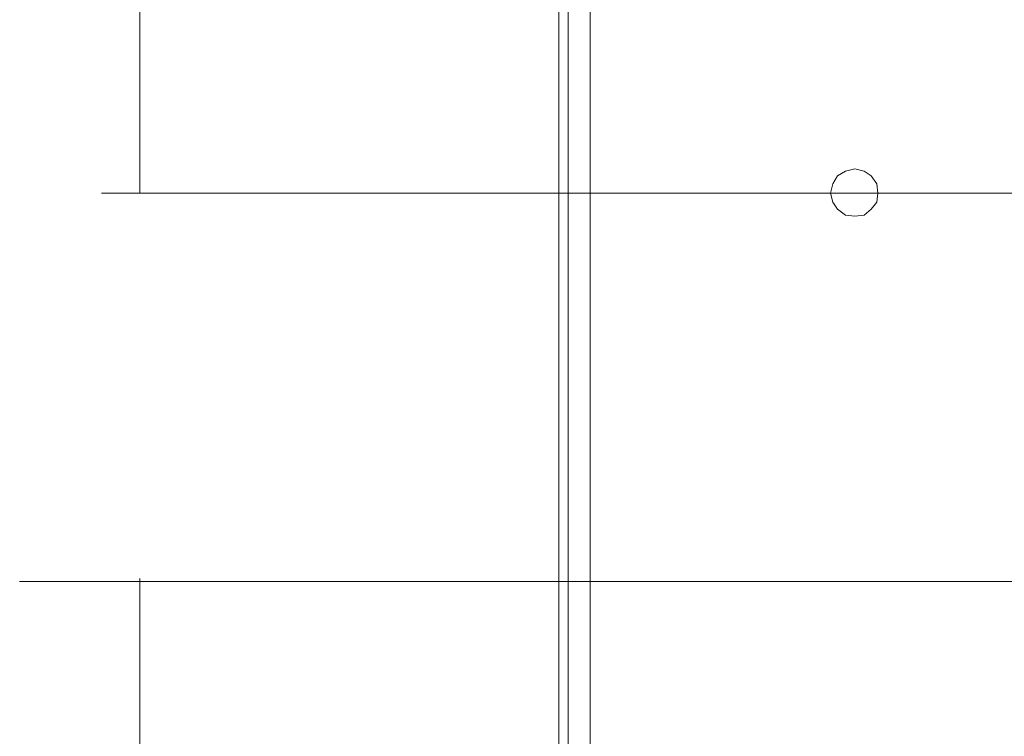
# Model space of a CAD drawing. Units: inches. Extents: x -4.1 to 13, y -11 to -0.1.
# Drawn here: x 1 to 2.1, y -7.2 to -6.4 of the extents above; entities that cross this region are included whole.
import ezdxf

# ---------------------------------------------------------------- set-up
doc = ezdxf.new("R2010")
doc.units = ezdxf.units.IN
doc.header["$MEASUREMENT"] = 0
doc.layers.add('Dimensions', color=7, linetype='Continuous', lineweight=0)
doc.layers.add('Drawing', color=7, linetype='Continuous', lineweight=0)

# ---------------------------------------------------------------- blocks, each defined once
blk = doc.blocks.new('Block_4')
at = {"layer": 'Drawing', "color": 18, "lineweight": 5, "true_color": 0x000000}
for p, q in [((1.6341, -3.3373), (1.6341, -8.0343)), ((1.624, -7.3922), (1.624, -3.9794)), ((1.624, -7.3922), (1.624, -5.6858)), ((1.6341, -6.3418), (1.6341, -6.4467)), ((1.6341, -6.3418), (1.6341, -6.4467)), ((1.6341, -6.4467), (1.6341, -6.4341)), ((1.6341, -6.4341), (1.6341, -6.4467)), ((1.624, -6.9043), (1.624, -6.4392)), ((1.624, -6.4392), (1.624, -6.9043)), ((1.624, -6.4392), (1.624, -6.9043)), ((1.624, -6.9043), (1.624, -6.4392)), ((1.6341, -6.4467), (1.6341, -6.7589)), ((1.6341, -6.4467), (1.6341, -6.7589)), ((1.6341, -6.4467), (1.6341, -6.7589)), ((1.9287, -6.6047), (1.9236, -6.6136)), ((1.9375, -6.5997), (1.9287, -6.6047)), ((1.9476, -6.5972), (1.9375, -6.5997)), ((1.9476, -6.5972), (1.9375, -6.5997)), ((1.9476, -6.5972), (1.9577, -6.5997)), ((1.9577, -6.5997), (1.9653, -6.6047)), ((1.9653, -6.6047), (1.9716, -6.6136)), ((1.9236, -6.6136), (1.9211, -6.6237)), ((1.9729, -6.6237), (1.9716, -6.6136)), ((1.9211, -6.6237), (1.9236, -6.6338)), ((1.9716, -6.6338), (1.9729, -6.6237)), ((1.9716, -6.6338), (1.9729, -6.6237)), ((1.9236, -6.6338), (1.9287, -6.6414)), ((1.9653, -6.6414), (1.9716, -6.6338)), ((1.9287, -6.6414), (1.9375, -6.6477)), ((1.9375, -6.6477), (1.9476, -6.649)), ((1.9476, -6.649), (1.9577, -6.6477)), ((1.9577, -6.6477), (1.9653, -6.6414)), ((1.624, -6.6806), (1.624, -6.6768)), ((1.624, -6.6768), (1.624, -6.6806)), ((1.624, -6.692), (1.624, -6.6806)), ((1.624, -6.6806), (1.624, -6.692)), ((1.624, -6.692), (1.624, -6.7084)), ((1.624, -6.692), (1.624, -6.7084)), ((1.624, -6.7084), (1.624, -6.7273)), ((1.624, -6.7084), (1.624, -6.7274)), ((1.624, -6.7273), (1.624, -6.7476)), ((1.624, -6.7273), (1.624, -6.7476)), ((1.624, -6.7476), (1.624, -6.764)), ((1.624, -6.7476), (1.624, -6.764)), ((1.624, -6.764), (1.624, -6.7741)), ((1.624, -6.764), (1.624, -6.7741)), ((1.6341, -6.7589), (1.6341, -6.7703)), ((1.6341, -6.7589), (1.6341, -6.7703)), ((1.624, -6.7741), (1.624, -6.7792)), ((1.624, -6.7741), (1.624, -6.7792)), ((1.6341, -6.7703), (1.6341, -6.7804)), ((1.6341, -6.7703), (1.6341, -6.7804)), ((1.6341, -6.7804), (1.6341, -6.788)), ((1.6341, -6.7804), (1.6341, -6.788)), ((1.6341, -6.788), (1.6341, -6.7905)), ((1.6341, -6.7905), (1.6341, -6.788)), ((1.6341, -6.7905), (1.6341, -6.788)), ((1.6341, -6.874), (1.6341, -6.7905)), ((1.6341, -6.874), (1.6341, -6.7905)), ((1.6341, -6.874), (1.6341, -6.7905)), ((1.6341, -6.7905), (1.6341, -6.874)), ((1.6341, -6.874), (1.6341, -6.7905)), ((1.6341, -6.874), (1.6341, -6.7905)), ((1.6341, -6.874), (1.6341, -6.7905)), ((1.6341, -6.874), (1.6341, -6.7905)), ((1.6341, -6.7905), (1.6341, -6.874)), ((1.6341, -6.7905), (1.6341, -6.874)), ((1.6341, -6.874), (1.6341, -6.7905)), ((1.6341, -6.7905), (1.6341, -6.874)), ((1.6341, -6.7905), (1.6341, -6.874)), ((1.6341, -6.874), (1.6341, -6.7905)), ((1.6341, -6.7905), (1.6341, -6.874)), ((1.6341, -6.7905), (1.6341, -6.874)), ((1.6341, -6.874), (1.6341, -6.7905)), ((1.6341, -6.874), (1.6341, -6.7905)), ((1.6341, -6.874), (1.6341, -6.7905)), ((1.6341, -6.874), (1.6341, -6.7905)), ((1.6341, -6.7905), (1.6341, -6.874)), ((1.6341, -6.874), (1.6341, -6.7905)), ((1.6341, -6.874), (1.6341, -6.7905)), ((1.6341, -6.874), (1.6341, -6.7905)), ((1.6341, -6.8752), (1.6341, -6.874)), ((1.6341, -6.874), (1.6341, -6.8752)), ((1.6341, -6.8828), (1.6341, -6.8752)), ((1.6341, -6.8752), (1.6341, -6.8828)), ((1.6341, -6.8929), (1.6341, -6.8828)), ((1.6341, -6.8828), (1.6341, -6.8929)), ((1.6341, -6.9043), (1.6341, -6.8929)), ((1.6341, -6.8929), (1.6341, -6.9043)), ((1.624, -6.9043), (1.624, -6.9738)), ((1.624, -6.9043), (1.624, -6.9738)), ((1.6341, -6.9043), (1.6341, -7.2178)), ((1.6341, -6.9043), (1.6341, -7.2178)), ((1.6341, -6.9043), (1.6341, -7.2178)), ((1.624, -6.9738), (1.624, -7.032)), ((1.624, -6.9738), (1.624, -7.032)), ((1.624, -7.032), (1.624, -7.0712)), ((1.624, -7.032), (1.624, -7.0712)), ((1.624, -7.0712), (1.624, -7.0838)), ((1.624, -7.0712), (1.624, -7.0838))]:
    blk.add_line(p, q, dxfattribs=at)
for points in [[(1.6582, -8.0343), (1.6493, -8.0343), (1.6417, -8.0343), (1.6367, -8.0343), (1.6341, -8.0343), (1.6341, -3.3373), (1.6367, -3.3373), (1.6417, -3.3373), (1.6493, -3.3373), (1.6582, -3.3373), (1.6582, -8.0343)], [(1.6341, -3.3373), (1.6341, -8.0343), (1.6341, -8.0331), (1.6341, -8.0255)], [(1.6582, -8.0343), (1.6493, -8.0343), (1.6417, -8.0343), (1.6367, -8.0343), (1.6341, -8.0343), (1.6341, -3.3373), (1.6367, -3.3373), (1.6417, -3.3373), (1.6493, -3.3373), (1.6582, -3.3373), (1.6582, -8.0343)], [(1.9691, -8.0343), (1.6582, -8.0343), (1.6582, -3.3373), (1.9691, -3.3373)], [(1.9691, -8.0343), (1.6582, -8.0343), (1.6582, -3.3373), (1.9691, -3.3373)], [(1.6341, -7.3922), (1.624, -7.3922), (1.624, -3.9794), (1.6341, -3.9794)], [(1.624, -7.5654), (1.624, -7.5464), (1.624, -7.3922), (1.624, -5.6858), (1.624, -3.9794)], [(1.6341, -6.3469), (1.6341, -6.4341), (1.6341, -6.338)], [(1.6341, -6.4151), (1.6341, -6.4177), (1.6341, -6.424), (1.6341, -6.4341), (1.6341, -6.4467), (1.6341, -6.7589), (1.6341, -6.7703)], [(1.6341, -6.4467), (1.6341, -6.4341), (1.6341, -6.424), (1.6341, -6.4177), (1.6341, -6.4151)], [(1.9236, -6.6338), (1.9211, -6.6237), (1.9236, -6.6136), (1.9287, -6.6047), (1.9375, -6.5997)], [(1.9375, -6.5997), (1.9287, -6.6047), (1.9236, -6.6136), (1.9211, -6.6237), (1.9236, -6.6338), (1.9287, -6.6414)], [(1.9236, -6.6338), (1.9211, -6.6237), (1.9236, -6.6136), (1.9287, -6.6047), (1.9375, -6.5997)], [(1.9577, -6.5997), (1.9476, -6.5972), (1.9375, -6.5997)], [(1.9577, -6.5997), (1.9476, -6.5972), (1.9375, -6.5997)], [(1.9476, -6.5972), (1.9577, -6.5997), (1.9653, -6.6047), (1.9716, -6.6136)], [(1.9577, -6.5997), (1.9653, -6.6047), (1.9716, -6.6136), (1.9729, -6.6237)], [(1.9577, -6.5997), (1.9653, -6.6047), (1.9716, -6.6136), (1.9729, -6.6237)], [(1.9476, -6.649), (1.9577, -6.6477), (1.9653, -6.6414), (1.9716, -6.6338), (1.9729, -6.6237), (1.9716, -6.6136)], [(1.9236, -6.6338), (1.9287, -6.6414), (1.9375, -6.6477), (1.9476, -6.649), (1.9577, -6.6477), (1.9653, -6.6414), (1.9716, -6.6338), (1.9729, -6.6237)], [(1.9236, -6.6338), (1.9287, -6.6414), (1.9375, -6.6477), (1.9476, -6.649), (1.9577, -6.6477), (1.9653, -6.6414), (1.9716, -6.6338)], [(1.9287, -6.6414), (1.9375, -6.6477), (1.9476, -6.649)], [(1.624, -6.6768), (1.624, -6.6806), (1.624, -6.692), (1.624, -6.7084), (1.624, -6.7273)], [(1.624, -6.692), (1.624, -6.6806), (1.624, -6.6768)], [(1.624, -6.692), (1.624, -6.7084), (1.624, -6.7273), (1.624, -6.7476), (1.624, -6.764), (1.624, -6.7741), (1.624, -6.7792)], [(1.624, -6.7273), (1.624, -6.7476), (1.624, -6.764)], [(1.624, -6.764), (1.624, -6.7741), (1.624, -6.7792)], [(1.6341, -6.7703), (1.6341, -6.8929), (1.6341, -6.7589)], [(1.6341, -6.7589), (1.6341, -6.7703), (1.6341, -6.7804), (1.6341, -6.788)], [(1.6341, -6.7703), (1.6341, -6.8929), (1.6341, -6.7589)], [(1.6341, -6.7703), (1.6341, -6.7804), (1.6341, -6.788), (1.6341, -6.7905)], [(1.6341, -6.7905), (1.6341, -6.874), (1.6341, -6.7905)], [(1.6341, -6.874), (1.6341, -6.7905), (1.6341, -6.874)], [(1.6341, -6.874), (1.6341, -6.7905), (1.6341, -6.874)], [(1.6341, -6.7905), (1.6341, -6.874), (1.6341, -6.7905)], [(1.6341, -6.874), (1.6341, -6.7905), (1.6341, -6.874)], [(1.6341, -6.7905), (1.6341, -6.874), (1.6341, -6.7905)], [(1.6341, -6.7905), (1.6341, -6.874), (1.6341, -6.7905)], [(1.6341, -6.874), (1.6341, -6.7905), (1.6341, -6.874)], [(1.6341, -6.874), (1.6341, -6.8752), (1.6341, -6.8828), (1.6341, -6.8929), (1.6341, -6.9043), (1.6341, -7.2178), (1.6341, -7.2292), (1.6341, -7.2393), (1.6341, -7.2456), (1.6341, -7.2481)], [(1.6341, -6.9043), (1.6341, -6.8929), (1.6341, -6.8828), (1.6341, -6.8752), (1.6341, -6.874)], [(1.624, -6.9043), (1.624, -6.9738), (1.624, -7.032), (1.624, -7.0712), (1.624, -7.0838)], [(1.624, -6.9043), (1.624, -6.9738), (1.624, -7.032), (1.624, -7.0712), (1.624, -7.0838)]]:
    blk.add_lwpolyline(points, dxfattribs=at)

msp = doc.modelspace()

# ---------------------------------------------------------------- linework, layer by layer
at = {"layer": 'Dimensions', "color": 18, "lineweight": 18, "true_color": 0x000000}
for p, q in [((1.1661, -6.6237), (1.1661, -5.5325)), ((2.4494, -6.6237), (1.1244, -6.6237)), ((2.6327, -7.0484), (1.0348, -7.0484)), ((1.1661, -7.5704), (1.1661, -7.0451))]:
    msp.add_line(p, q, dxfattribs=at)

# ---------------------------------------------------------------- block references
at = {"layer": 'Drawing'}
msp.add_blockref('Block_4', (0, 0), dxfattribs=at)

doc.saveas('drawing.dxf')
